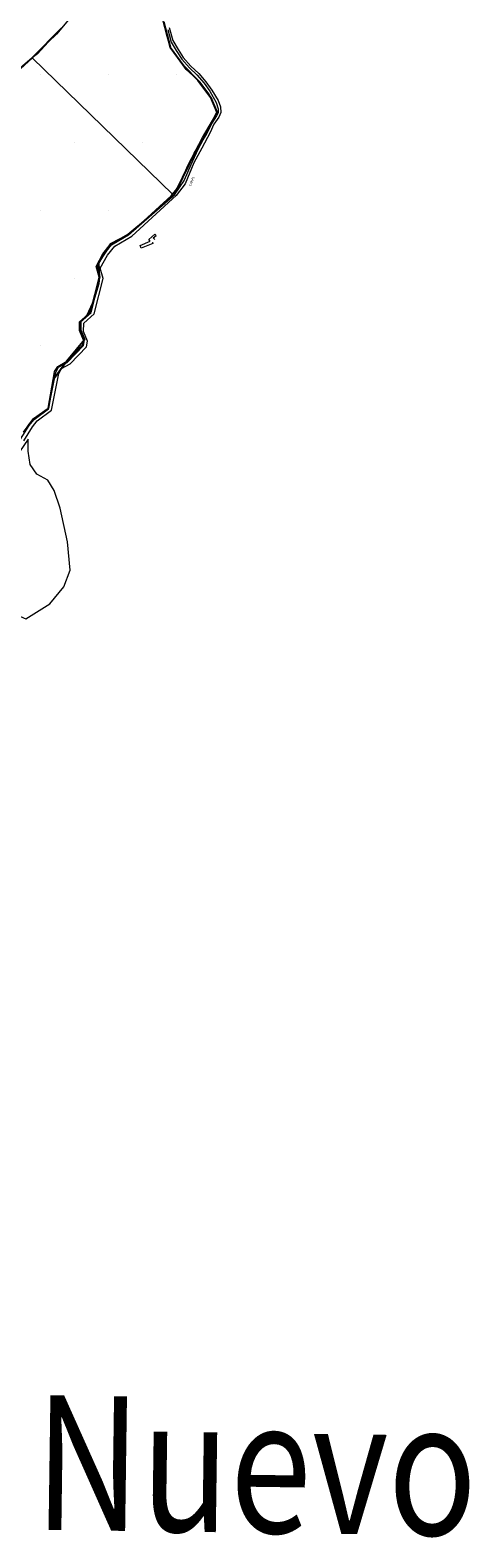
# Model space of a CAD drawing. Units: millimetres. Extents: x -39681 to 1767495, y 7646458 to 8381538.
# Drawn here: x 776747 to 777465, y 8149293 to 8151757 of the extents above; entities that cross this region are included whole.
import ezdxf

# ---------------------------------------------------------------- set-up
doc = ezdxf.new("R2010")
doc.units = ezdxf.units.MM
doc.layers.add('TEXTO', color=7, linetype='Continuous', lineweight=25)
doc.styles.add('style1', font='txt', dxfattribs={"height": 6})
doc.styles.add('WMF-Arial0', font='ARIAL.TTF')

msp = doc.modelspace()

# ---------------------------------------------------------------- hatches: boundary and pattern name
h = msp.add_hatch()
h.set_pattern_fill('DOTS', color=62, scale=70, style=0)
h.paths.add_polyline_path([(776952.8, 8151831.8), (776946.8, 8151866.5), (776952.2, 8151899.7), (776979.8, 8151938), (776990.3, 8151954.2), (777012.1, 8151968.9), (777039.2, 8151979.9), (777075, 8151992.6), (777094, 8152004), (777105.5, 8152029.6), (777109.8, 8152049.4), (777116.9, 8152068.7), (777131.8, 8152100), (777141, 8152135.5), (777130.6, 8152142), (777109.3, 8152148.6), (777110.2, 8152166.3), (777113.4, 8152195.3), (777119.9, 8152243.4), (777120.6, 8152269.3), (777124.6, 8152283.6), (777134.8, 8152311.3), (777138.9, 8152341.2), (777137.6, 8152362.5), (777137.6, 8152370.8), (777147.2, 8152404.1), (777157.9, 8152456.3), (777167.7, 8152495.5), (777202.8, 8152590.7), (777212.5, 8152637), (777229.3, 8152698.6), (777247.9, 8152733.4), (777257.4, 8152765.1), (777263.2, 8152800.2), (777290.3, 8152916.1, -0.157729), (777256.5, 8152936.5), (777207.9, 8152892.3), (777144.4, 8152859.4), (777065.1, 8152830.5), (777000.4, 8152823.7), (776934.1, 8152835.6), (776882.5, 8152844.1), (776854.2, 8152837.9), (776847.4, 8152780.6), (776833, 8152694.3), (776824.7, 8152669.5), (776819, 8152600.9), (776810.5, 8152535.7), (776827.5, 8152535.7), (776827.3, 8152529.5), (776830, 8152481.7), (776829.8, 8152430.9), (776846.4, 8152344.3), (776860.3, 8152243.7), (776857.6, 8152193.3), (776850.8, 8152137.2), (776845.1, 8152030.6), (776827.5, 8151887.2), (776811.7, 8151802.8), (776812.2, 8151777.8), (776798.3, 8151761.1), (776749.9, 8151712), (776693.2, 8151661), (776688.1, 8151640.1), (776692.9, 8151634.3), (776705.1, 8151619.6), (776688.1, 8151595.8), (776680.5, 8151576.5), (776677.6, 8151533.1), (776676.7, 8151511.9), (776673.9, 8151487.6), (776689.8, 8151464.9), (776662, 8151416.7), (776666, 8151399.7), (776656.9, 8151379.8), (776659.7, 8151355.5), (776651.8, 8151337.9), (776639, 8151322.7), (776618.3, 8151288.6), (776605.3, 8151255.1), (776588.7, 8151205.9), (776572.4, 8151156.5), (776556, 8151132.7), (776557.1, 8151115.7), (776545.2, 8151100.4), (776541.8, 8151088.5), (776510.1, 8151077.1), (776496.5, 8150998.9), (776470.4, 8150966), (776418.3, 8150940.3), (776345.1, 8150859.4), (776342.3, 8150844.1), (776341.7, 8150810.1), (776345.9, 8150790.9), (776350.8, 8150763.4), (776353.3, 8150747.3), (776353.6, 8150744.9), (776358.1, 8150734.4), (776366.4, 8150713.3), (776374.5, 8150691.2), (776372.4, 8150697), (776374.7, 8150690.6), (776376.3, 8150686.1), (776396.7, 8150627), (776401.4, 8150632.1), (776432.4, 8150666.1), (776476, 8150737.9), (776517.4, 8150769.9), (776531, 8150830.5), (776548.8, 8150837.6), (776563.4, 8150869.1), (776602.5, 8150898.6), (776654.7, 8150961.4), (776690.9, 8151013.1), (776722.7, 8151078.8), (776736, 8151099.4), (776752.1, 8151121.9), (776775.9, 8151138.9), (776784.4, 8151185.8), (776806.6, 8151216), (776835.5, 8151251.2), (776828.7, 8151267), (776829.2, 8151280.6), (776839.7, 8151291.6), (776848.5, 8151310.6), (776858.2, 8151343), (776859.3, 8151353.8), (776858.4, 8151377.8), (776878, 8151407.6), (776907.5, 8151422.9), (776938.6, 8151450.7), (776957.8, 8151468.3), (776977.1, 8151486), (776986.1, 8151497.7), (777014.7, 8151555.9), (777034.4, 8151587.9), (777051.5, 8151623.6), (777041.1, 8151648), (777020.5, 8151675.8), (776997.5, 8151698.9), (776975.5, 8151729.6), (776964.4, 8151771)])
h.paths.add_polyline_path([(777304.9, 8152978.5), (777288.4, 8152965.4), (777256.5, 8152936.5, 0.157729), (777290.3, 8152916.1)])

# ---------------------------------------------------------------- linework, layer by layer
for points in [[(776964.4, 8151771), (776975.5, 8151729.6), (776997.5, 8151698.9), (777020.5, 8151675.8), (777041.1, 8151648), (777051.5, 8151623.6), (777034.4, 8151587.9), (777014.7, 8151555.9), (776986.1, 8151497.7), (776977.1, 8151486), (776957.8, 8151468.3), (776938.6, 8151450.7), (776907.5, 8151422.9), (776878, 8151407.6), (776858.4, 8151377.8), (776859.3, 8151353.8), (776858.2, 8151343), (776848.5, 8151310.6), (776839.7, 8151291.6), (776829.2, 8151280.6), (776828.7, 8151267), (776835.5, 8151251.2), (776806.6, 8151216), (776784.4, 8151185.8), (776775.9, 8151138.9), (776752.1, 8151121.9), (776736, 8151099.4)], [(776693.2, 8151661), (776749.9, 8151712), (776798.3, 8151761.1)]]:
    msp.add_lwpolyline(points)
at = {"color": 7, "lineweight": 0}
for points in [[(776812.2, 8151777.8), (776789.6, 8151750.6), (776775.9, 8151737.6), (776758.9, 8151718.9), (776749.9, 8151712), (776980, 8151488.7), (776990.8, 8151504.6), (777004.4, 8151536.3), (777028.2, 8151581.7), (777049.8, 8151619.1), (777051.5, 8151623.6), (777050.3, 8151628.1), (777039, 8151652.5), (777023.7, 8151672.9), (777001.6, 8151693.3), (776985.1, 8151716), (776975.5, 8151729.6), (776970.4, 8151747.2), (776963, 8151776.7)], [(776812.2, 8151777.8), (776789.6, 8151750.6), (776775.9, 8151737.6), (776758.9, 8151718.9), (776749.9, 8151712), (776980, 8151488.7), (776990.8, 8151504.6), (777004.4, 8151536.3), (777028.2, 8151581.7), (777049.8, 8151619.1), (777051.5, 8151623.6), (777050.3, 8151628.1), (777039, 8151652.5), (777023.7, 8151672.9), (777001.6, 8151693.3), (776985.1, 8151716), (776975.5, 8151729.6), (776970.4, 8151747.2), (776963, 8151776.7)], [(776812.2, 8151777.8), (776789.6, 8151750.6), (776775.9, 8151737.6), (776758.9, 8151718.9), (776749.9, 8151712), (776980, 8151488.7), (776990.8, 8151504.6), (777004.4, 8151536.3), (777028.2, 8151581.7), (777049.8, 8151619.1), (777051.5, 8151623.6), (777050.3, 8151628.1), (777039, 8151652.5), (777023.7, 8151672.9), (777001.6, 8151693.3), (776985.1, 8151716), (776975.5, 8151729.6), (776970.4, 8151747.2), (776963, 8151776.7)], [(776812.2, 8151777.8), (776789.6, 8151750.6), (776775.9, 8151737.6), (776758.9, 8151718.9), (776749.9, 8151712), (776980, 8151488.7), (776990.8, 8151504.6), (777004.4, 8151536.3), (777028.2, 8151581.7), (777049.8, 8151619.1), (777051.5, 8151623.6), (777050.3, 8151628.1), (777039, 8151652.5), (777023.7, 8151672.9), (777001.6, 8151693.3), (776985.1, 8151716), (776975.5, 8151729.6), (776970.4, 8151747.2), (776963, 8151776.7)], [(776812.2, 8151777.8), (776789.6, 8151750.6), (776775.9, 8151737.6), (776758.9, 8151718.9), (776749.9, 8151712), (776980, 8151488.7), (776990.8, 8151504.6), (777004.4, 8151536.3), (777028.2, 8151581.7), (777049.8, 8151619.1), (777051.5, 8151623.6), (777050.3, 8151628.1), (777039, 8151652.5), (777023.7, 8151672.9), (777001.6, 8151693.3), (776985.1, 8151716), (776975.5, 8151729.6), (776970.4, 8151747.2), (776963, 8151776.7)], [(776971.5, 8151758.5), (776977.2, 8151737.6), (776985.1, 8151724), (776994.2, 8151709.8), (777007.2, 8151695.6), (777019.1, 8151684.3), (777031, 8151670.7), (777040.1, 8151657.6), (777050.3, 8151638.9), (777053.7, 8151628.7), (777053.7, 8151622.5), (777050.9, 8151617.4), (777040.7, 8151600.9), (777034.4, 8151587.9), (777020.8, 8151562.4), (777008.9, 8151537.4), (776998.2, 8151511.9), (776981.7, 8151488.1)], [(776973.8, 8151761.9), (776980, 8151740.4), (776988.5, 8151725.7), (776996.5, 8151712.6), (777008.9, 8151698.4), (777022, 8151686.5), (777033.9, 8151672.9), (777043.5, 8151659.3), (777053.7, 8151642.3), (777057.7, 8151632.1), (777058.3, 8151623), (777054.9, 8151615.1), (777046.9, 8151603.8), (777040.7, 8151590.2), (777027.1, 8151564.7), (777014, 8151540.3), (776999.9, 8151506.3), (776985.1, 8151487)], [(776749.9, 8151712), (776731.2, 8151695.6)], [(776749.9, 8151712), (776731.2, 8151695.6)], [(776749.9, 8151712), (776731.2, 8151695.6)], [(776749.9, 8151712), (776731.2, 8151695.6)], [(776749.9, 8151712), (776731.2, 8151695.6)], [(776743.6, 8151111.1), (776752.1, 8151121.9), (776765.7, 8151131), (776775.9, 8151138.9), (776779.9, 8151158.8), (776786.7, 8151199.6), (776791.8, 8151207.5), (776806.6, 8151216), (776832.6, 8151242.7), (776833.8, 8151250.6), (776827.5, 8151266.5), (776827.5, 8151280.6), (776844.5, 8151295.9), (776852.5, 8151325.4), (776859.3, 8151353.8), (776854.7, 8151370.8), (776865.5, 8151391.8), (776878, 8151407.6), (776906.3, 8151424.1), (776938.6, 8151450.7), (776980, 8151488.7), (776749.9, 8151712), (776749.9, 8151712)], [(776743.6, 8151111.1), (776752.1, 8151121.9), (776765.7, 8151131), (776775.9, 8151138.9), (776779.9, 8151158.8), (776786.7, 8151199.6), (776791.8, 8151207.5), (776806.6, 8151216), (776832.6, 8151242.7), (776833.8, 8151250.6), (776827.5, 8151266.5), (776827.5, 8151280.6), (776844.5, 8151295.9), (776852.5, 8151325.4), (776859.3, 8151353.8), (776854.7, 8151370.8), (776865.5, 8151391.8), (776878, 8151407.6), (776906.3, 8151424.1), (776938.6, 8151450.7), (776980, 8151488.7), (776749.9, 8151712), (776749.9, 8151712)], [(776743.6, 8151111.1), (776752.1, 8151121.9), (776765.7, 8151131), (776775.9, 8151138.9), (776779.9, 8151158.8), (776786.7, 8151199.6), (776791.8, 8151207.5), (776806.6, 8151216), (776832.6, 8151242.7), (776833.8, 8151250.6), (776827.5, 8151266.5), (776827.5, 8151280.6), (776844.5, 8151295.9), (776852.5, 8151325.4), (776859.3, 8151353.8), (776854.7, 8151370.8), (776865.5, 8151391.8), (776878, 8151407.6), (776906.3, 8151424.1), (776938.6, 8151450.7), (776980, 8151488.7), (776749.9, 8151712), (776749.9, 8151712)], [(776743.6, 8151111.1), (776752.1, 8151121.9), (776765.7, 8151131), (776775.9, 8151138.9), (776779.9, 8151158.8), (776786.7, 8151199.6), (776791.8, 8151207.5), (776806.6, 8151216), (776832.6, 8151242.7), (776833.8, 8151250.6), (776827.5, 8151266.5), (776827.5, 8151280.6), (776844.5, 8151295.9), (776852.5, 8151325.4), (776859.3, 8151353.8), (776854.7, 8151370.8), (776865.5, 8151391.8), (776878, 8151407.6), (776906.3, 8151424.1), (776938.6, 8151450.7), (776980, 8151488.7), (776749.9, 8151712), (776749.9, 8151712)], [(776743.6, 8151111.1), (776752.1, 8151121.9), (776765.7, 8151131), (776775.9, 8151138.9), (776779.9, 8151158.8), (776786.7, 8151199.6), (776791.8, 8151207.5), (776806.6, 8151216), (776832.6, 8151242.7), (776833.8, 8151250.6), (776827.5, 8151266.5), (776827.5, 8151280.6), (776844.5, 8151295.9), (776852.5, 8151325.4), (776859.3, 8151353.8), (776854.7, 8151370.8), (776865.5, 8151391.8), (776878, 8151407.6), (776906.3, 8151424.1), (776938.6, 8151450.7), (776980, 8151488.7), (776749.9, 8151712), (776749.9, 8151712)], [(776731.2, 8151088.5), (776745.3, 8151111.1), (776753.3, 8151120.8), (776776.5, 8151138.4), (776788.4, 8151198.4), (776793, 8151206.4), (776807.1, 8151214.3), (776833.8, 8151242.1), (776835.5, 8151251.2), (776828.7, 8151267), (776829.2, 8151280.6), (776846.2, 8151295.9), (776861, 8151353.8), (776855.9, 8151370.8), (776867.8, 8151391.2), (776879.7, 8151406.5), (776907.5, 8151422.9), (776983.4, 8151489.3)], [(776736.3, 8151086.2), (776750.4, 8151108.9), (776758.4, 8151118.5), (776781.6, 8151136.1), (776793.5, 8151196.2), (776798.1, 8151204.1), (776812.2, 8151212), (776838.9, 8151239.8), (776840.6, 8151248.9), (776833.8, 8151264.8), (776834.3, 8151278.4), (776851.3, 8151293.7), (776866.1, 8151351.5), (776861, 8151368.5), (776872.9, 8151389.5), (776884.8, 8151404.2), (776912.6, 8151420.7), (776985.7, 8151487.6)], [(776946.6, 8151411), (776947.1, 8151408.8), (776927.9, 8151400.8), (776926.2, 8151405.4), (776942.6, 8151412.2)], [(776942.6, 8151412.2), (776940.3, 8151415), (776950.5, 8151424.1), (776952.8, 8151421.8)], [(776950.5, 8151415), (776947.7, 8151417.8), (776952.8, 8151421.8)], [(776611, 8150888.4), (776647.3, 8150850.9), (776684.1, 8150823.2), (776708.5, 8150808.4), (776739.7, 8150794.8), (776778.8, 8150819.8), (776801.5, 8150847.5), (776812.2, 8150874.7), (776807.7, 8150920.7), (776795.8, 8150975.7), (776786.1, 8151004.6), (776775.4, 8151021.6), (776757.8, 8151031.8), (776746.5, 8151047.6), (776743.6, 8151069.2), (776743.6, 8151089), (776722.1, 8151057.9), (776703.4, 8151028.9), (776672.2, 8150981.3), (776639.3, 8150934.8), (776611, 8150888.4), (776611, 8150888.4)], [(776611, 8150888.4), (776647.3, 8150850.9), (776684.1, 8150823.2), (776708.5, 8150808.4), (776739.7, 8150794.8), (776778.8, 8150819.8), (776801.5, 8150847.5), (776812.2, 8150874.7), (776807.7, 8150920.7), (776795.8, 8150975.7), (776786.1, 8151004.6), (776775.4, 8151021.6), (776757.8, 8151031.8), (776746.5, 8151047.6), (776743.6, 8151069.2), (776743.6, 8151089), (776722.1, 8151057.9), (776703.4, 8151028.9), (776672.2, 8150981.3), (776639.3, 8150934.8), (776611, 8150888.4), (776611, 8150888.4)], [(776611, 8150888.4), (776647.3, 8150850.9), (776684.1, 8150823.2), (776708.5, 8150808.4), (776739.7, 8150794.8), (776778.8, 8150819.8), (776801.5, 8150847.5), (776812.2, 8150874.7), (776807.7, 8150920.7), (776795.8, 8150975.7), (776786.1, 8151004.6), (776775.4, 8151021.6), (776757.8, 8151031.8), (776746.5, 8151047.6), (776743.6, 8151069.2), (776743.6, 8151089), (776722.1, 8151057.9), (776703.4, 8151028.9), (776672.2, 8150981.3), (776639.3, 8150934.8), (776611, 8150888.4), (776611, 8150888.4)]]:
    msp.add_lwpolyline(points, dxfattribs=at)
at = {"color": 1, "lineweight": 0}
msp.add_lwpolyline([(776611, 8150888.4), (776647.3, 8150850.9), (776684.1, 8150823.2), (776708.5, 8150808.4), (776739.7, 8150794.8), (776778.8, 8150819.8), (776801.5, 8150847.5), (776812.2, 8150874.7), (776807.7, 8150920.7), (776795.8, 8150975.7), (776786.1, 8151004.6), (776775.4, 8151021.6), (776757.8, 8151031.8), (776746.5, 8151047.6), (776743.6, 8151069.2), (776743.6, 8151089), (776722.1, 8151057.9), (776703.4, 8151028.9), (776672.2, 8150981.3), (776639.3, 8150934.8), (776611, 8150888.4), (776611, 8150888.4)], dxfattribs=at)
msp.add_lwpolyline([(776611, 8150888.4), (776647.3, 8150850.9), (776684.1, 8150823.2), (776708.5, 8150808.4), (776739.7, 8150794.8), (776778.8, 8150819.8), (776801.5, 8150847.5), (776812.2, 8150874.7), (776807.7, 8150920.7), (776795.8, 8150975.7), (776786.1, 8151004.6), (776775.4, 8151021.6), (776757.8, 8151031.8), (776746.5, 8151047.6), (776743.6, 8151069.2), (776743.6, 8151089), (776722.1, 8151057.9), (776703.4, 8151028.9), (776672.2, 8150981.3), (776639.3, 8150934.8), (776611, 8150888.4), (776611, 8150888.4)], dxfattribs=at)

# ---------------------------------------------------------------- texts
at = {"color": 5, "lineweight": 0, "style": 'WMF-Arial0'}
msp.add_text('CANAL', height=4, rotation=69.4, dxfattribs=at).set_placement((777009.5, 8151501.7))
msp.add_text('CANAL', height=4, rotation=69.4, dxfattribs=at).set_placement((777009.5, 8151501.7))
at = {"layer": 'TEXTO', "linetype": 'Continuous', "insert": (776692.2, 8149416.9), "char_height": 220, "width": 7202.427, "attachment_point": 5, "rotation": 359.206, "style": 'style1'}
msp.add_mtext('\\A1;\\pt0;{\\fArial|b0|i0|c0|p34;\\W0.8;Pueblo Nuevo}', dxfattribs=at)

doc.saveas('drawing.dxf')
